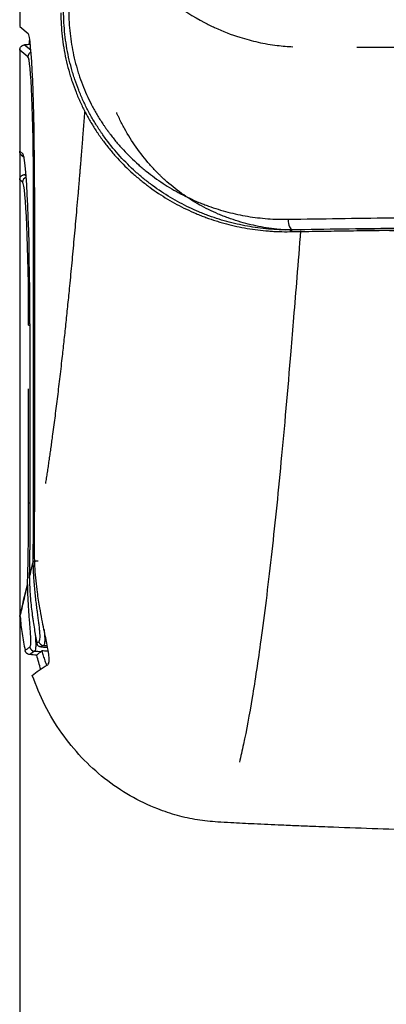
# Model space of a CAD drawing. Units: millimetres. Extents: x 51 to 946, y 324 to 830.
# Drawn here: x 213 to 231, y 371 to 417 of the extents above; entities that cross this region are included whole.
import ezdxf

# ---------------------------------------------------------------- set-up
doc = ezdxf.new("R2010")
doc.units = ezdxf.units.MM
doc.layers.add('1', color=7, linetype='Continuous', true_color=0xffffff)
doc.dimstyles.get("Standard").update_dxf_attribs({"dimtxt": 4, "dimasz": 0.18, "dimexe": 1, "dimexo": 1, "dimgap": 1, "dimtad": 0, "dimtoh": 1, "dimlfac": 2, "dimzin": 0, "dimdsep": 46, "dimtxsty": 'Standard', "dimcen": 0.09, "dimadec": 0, "dimazin": 0, "dimtfac": 1, "dimtofl": 0, "dimtmove": 0, "dimatfit": 3, "dimfxl": 1, "dimtolj": 1, "dimtzin": 0, "dimarcsym": 0})

# ---------------------------------------------------------------- blocks, each defined once
blk = doc.blocks.new('*D6')
at = {"color": 0, "lineweight": -2}
for p, q in [((213.409, 415.689), (213.409, 325.979)), ((695.844, 415.693), (695.844, 325.979)), ((213.589, 326.979), (448.293, 326.979)), ((695.664, 326.979), (460.96, 326.979))]:
    blk.add_line(p, q, dxfattribs=at)
at = {"color": 0, "lineweight": 18}
for points in [[(213.589, 327.009), (213.589, 326.949), (213.409, 326.979)], [(695.664, 326.949), (695.664, 327.009), (695.844, 326.979)]]:
    blk.add_solid(points, dxfattribs=at)
at = {"layer": 'Defpoints', "color": 0, "lineweight": 18}
for p in [(213.409, 416.689), (695.844, 416.693), (213.409, 326.979)]:
    blk.add_point(p, dxfattribs=at)
at = {"color": 0, "lineweight": 18, "insert": (454.626, 326.979), "char_height": 4, "attachment_point": 5}
blk.add_mtext('\\A1;965', dxfattribs=at)

msp = doc.modelspace()

# ---------------------------------------------------------------- linework, layer by layer
at = {"layer": '1', "color": 7}
for p, q in [((213.4087, 416.6894), (213.8043, 416.3689)), ((213.6388, 415.8281), (213.9358, 415.5938)), ((213.9153, 415.8105), (213.8706, 415.8458)), ((213.7985, 415.2658), (213.4087, 415.5735)), ((213.4087, 410.8273), (213.553, 410.7104)), ((213.499, 410.6347), (213.6128, 410.5425)), ((213.6389, 409.7282), (213.7131, 409.6696)), ((213.5467, 409.3647), (213.4087, 409.4736)), ((214.1094, 409.1174), (214.1094, 393.8617)), ((214.0617, 409.0419), (214.1094, 409.0419)), ((214.0618, 394.0665), (214.0617, 409.0419)), ((226.2548, 407.1235), (226.132, 407.0414)), ((213.8309, 402.6428), (213.8896, 402.6428)), ((213.8894, 402.7087), (213.8894, 393.5504)), ((213.8894, 402.7087), (213.8896, 402.7087)), ((213.8896, 402.7087), (213.8896, 393.55)), ((213.831, 394.2879), (213.8309, 399.6428)), ((213.831, 394.2879), (213.8894, 394.2879)), ((214.0618, 394.0665), (214.1094, 394.0665)), ((213.8896, 393.55), (213.8894, 393.5504))]:
    msp.add_line(p, q, dxfattribs=at)
for centre, major_axis, ratio, start_param, end_param in [((213.793, 409.1142), (0.0001, 7.2593), 0.0435763, 4.712831, 6.2478991), ((244.5489, 415.7105), (56.8296, 2.9996), 0.0365303, 2.1391018, 2.1439528), ((214.0483, 415.2658), (-0.1549, -0.1963), 0.9984561, 4.2405225, 5.379706), ((213.7878, 409.0115), (0.0013, 6.258), 0.0437756, 4.7172497, 6.2486702), ((213.8027, 410.7104), (0.1574, 0.1943), 0.9984243, 2.2509052, 2.9499057), ((213.5405, 402.7051), (0.0001, 8.0103), 0.0435763, 4.7128308, 6.2478994), ((213.7965, 409.3647), (-0.1549, -0.1963), 0.9984561, 4.1291029, 5.379706), ((213.5351, 402.61), (0.0014, 6.7587), 0.0437756, 4.7172497, 6.2486702), ((226.2548, 407.6232), (0.0079, -0.4999), 0.4099468, 4.7059254, 6.2447474), ((214.1234, 387.5534), (0.1443, -0.2041), 0.9967735, 4.3526643, 5.6137651), ((214.5428, 387.8216), (0.1256, -0.2162), 0.995715, 4.4975359, 5.702542)]:
    msp.add_ellipse(centre, major_axis=major_axis, ratio=ratio, start_param=start_param, end_param=end_param, dxfattribs=at)
for points, degree, knots in [([(215.7211, 426.885), (215.9444, 425.9589), (216.4075, 424.4258), (217.1335, 422.6625), (217.6197, 421.6522), (217.9108, 421.0827), (218.3745, 420.2474), (219.2079, 419.0991), (220.5559, 417.8212), (221.7286, 417.0629), (222.4287, 416.718), (222.5897, 416.644)], 3, [0, 0, 0, 0, 0.2158139, 0.3639347, 0.4379952, 0.4750254, 0.5120556, 0.6601765, 0.8082973, 0.9564182, 1, 1, 1, 1]), ([(215.3499, 417.3365), (215.3499, 417.1513), (215.36, 416.7831), (215.3898, 416.4188), (215.449, 415.8754), (215.5078, 415.517), (215.6248, 414.9853), (215.6686, 414.8091), (215.7415, 414.5462), (215.767, 414.4588), (215.8071, 414.3281), (215.8208, 414.2846), (215.8487, 414.198), (215.9197, 413.9824), (216.0594, 413.602), (216.2702, 413.1106), (216.4266, 412.7933), (216.5909, 412.481), (216.6769, 412.3274), (216.8567, 412.0249), (216.9504, 411.8761), (217.0725, 411.693), (217.0972, 411.6565), (217.1469, 411.584), (217.1719, 411.5479), (217.2477, 411.4404), (217.299, 411.3695), (217.4551, 411.1596), (217.5621, 411.023), (217.7821, 410.7564), (217.895, 410.6264), (218.2423, 410.2461), (218.4853, 410.0053), (218.8666, 409.6626), (218.9965, 409.5515), (219.262, 409.3355), (219.3967, 409.2314), (219.8062, 408.9301), (220.0865, 408.7441), (220.6613, 408.4004), (220.9558, 408.2427), (221.408, 408.027), (221.5606, 407.9585), (221.792, 407.8611), (221.9083, 407.8137), (222.0257, 407.7683), (222.1042, 407.7385), (222.1435, 407.7238), (222.3407, 407.6514), (222.4996, 407.5972), (222.7397, 407.5215), (222.8201, 407.4972), (222.981, 407.4505), (223.0617, 407.4282), (223.4661, 407.3209), (224.1191, 407.1796), (224.7845, 407.0979), (225.2043, 407.0658), (225.2884, 407.0604), (225.4567, 407.0514), (225.541, 407.0478), (225.7939, 407.0401), (225.9628, 407.0388), (226.132, 407.0414)], 3, [0, 0, 0, 0, 0.03125, 0.0625, 0.0625, 0.125, 0.125, 0.15625, 0.15625, 0.171875, 0.171875, 0.1796875, 0.1796875, 0.1875, 0.21875, 0.25, 0.28125, 0.28125, 0.3125, 0.3125, 0.34375, 0.34375, 0.3515625, 0.3515625, 0.359375, 0.359375, 0.375, 0.375, 0.40625, 0.40625, 0.4375, 0.4375, 0.5, 0.5, 0.53125, 0.53125, 0.5625, 0.5625, 0.625, 0.625, 0.6875, 0.6875, 0.71875, 0.71875, 0.734375, 0.7421875, 0.7421875, 0.75, 0.75, 0.78125, 0.78125, 0.796875, 0.796875, 0.8125, 0.8125, 0.875, 0.9375, 0.9375, 0.953125, 0.953125, 0.96875, 0.96875, 1, 1, 1, 1]), ([(226.2548, 407.1235), (225.9155, 407.1185), (225.5792, 407.129), (224.9127, 407.1801), (224.5823, 407.2206), (223.9272, 407.3311), (223.6025, 407.4012), (222.9588, 407.5713), (222.6397, 407.6714), (222.2839, 407.8016), (222.2444, 407.8163), (222.1656, 407.8462), (222.0478, 407.8917), (221.7753, 408.0024), (221.5457, 408.1052), (221.0919, 408.3213), (220.7965, 408.4793), (220.22, 408.8237), (219.9389, 409.0102), (219.5284, 409.3122), (219.3935, 409.4166), (219.1939, 409.5789), (219.128, 409.6339), (218.9978, 409.7453), (218.9334, 409.8017), (218.6149, 410.088), (218.3715, 410.3294), (217.9077, 410.8376), (217.6873, 411.1046), (217.427, 411.4552), (217.3756, 411.5262), (217.2998, 411.6338), (217.2748, 411.6699), (217.225, 411.7426), (217.2004, 411.7791), (217.0782, 411.9625), (216.9845, 412.1115), (216.8047, 412.4143), (216.7187, 412.5682), (216.5545, 412.8808), (216.3981, 413.1985), (216.1874, 413.6901), (216.0634, 414.0283), (215.9912, 414.2431), (215.977, 414.2862), (215.9492, 414.3728), (215.9356, 414.4163), (215.8955, 414.547), (215.87, 414.6343), (215.7972, 414.8972), (215.7535, 415.0733), (215.6368, 415.6048), (215.5781, 415.963), (215.519, 416.506), (215.4892, 416.87), (215.4791, 417.238), (215.4791, 417.423)], 3, [0, 0, 0, 0, 0.0625, 0.0625, 0.125, 0.125, 0.1875, 0.1875, 0.25, 0.25, 0.2578125, 0.2578125, 0.265625, 0.28125, 0.3125, 0.3125, 0.375, 0.375, 0.4375, 0.4375, 0.46875, 0.46875, 0.484375, 0.484375, 0.5, 0.5, 0.5625, 0.5625, 0.625, 0.625, 0.640625, 0.640625, 0.6484375, 0.6484375, 0.65625, 0.65625, 0.6875, 0.6875, 0.71875, 0.71875, 0.75, 0.78125, 0.8125, 0.8125, 0.8203125, 0.8203125, 0.828125, 0.828125, 0.84375, 0.84375, 0.875, 0.875, 0.9375, 0.9375, 0.96875, 1, 1, 1, 1]), ([(215.7222, 417.423), (215.7222, 417.2453), (215.732, 416.892), (215.7608, 416.5426), (215.8181, 416.0213), (215.8749, 415.6777), (215.988, 415.168), (216.0303, 414.999), (216.1008, 414.7471), (216.1255, 414.6633), (216.1642, 414.538), (216.1774, 414.4964), (216.2043, 414.4135), (216.2729, 414.2071), (216.4077, 413.8431), (216.6111, 413.3731), (216.7619, 413.0699), (216.8806, 412.8461), (216.9211, 412.7721), (217.0042, 412.6254), (217.0467, 412.5527), (217.1771, 412.3366), (217.2681, 412.195), (217.3868, 412.0211), (217.4108, 411.9864), (217.4591, 411.9177), (217.4957, 411.8665), (217.5358, 411.8115), (217.5513, 411.7905), (217.5575, 411.7821), (217.5606, 411.7779), (217.5699, 411.7652), (217.6008, 411.723), (217.732, 411.5471), (217.8613, 411.3847), (218.0206, 411.1946), (218.0744, 411.132), (218.1833, 411.0083), (218.2384, 410.9473), (218.5178, 410.6463), (218.752, 410.4177), (219.0581, 410.1468), (219.1509, 410.0666), (219.2452, 409.9881), (219.3084, 409.9362), (219.3402, 409.9103), (219.4997, 409.7825), (219.629, 409.6838), (220.0223, 409.3985), (220.2914, 409.2224), (220.843, 408.8974), (221.1254, 408.7483), (221.559, 408.5447), (221.7052, 408.4801), (221.927, 408.3883), (222.0385, 408.3436), (222.151, 408.3008), (222.2262, 408.2727), (222.2639, 408.2588), (222.6032, 408.1364), (222.9076, 408.0423), (223.5215, 407.8825), (223.8311, 407.8167), (224.4556, 407.7131), (224.7706, 407.6753), (225.406, 407.6278), (225.7264, 407.6182), (226.0498, 407.6232)], 3, [0, 0, 0, 0, 0.03125, 0.0625, 0.0625, 0.125, 0.125, 0.15625, 0.15625, 0.171875, 0.171875, 0.1796875, 0.1796875, 0.1875, 0.21875, 0.25, 0.28125, 0.28125, 0.296875, 0.296875, 0.3125, 0.3125, 0.34375, 0.34375, 0.3515625, 0.3515625, 0.359375, 0.3632812, 0.3642578, 0.3642578, 0.3652344, 0.3652344, 0.3671875, 0.375, 0.40625, 0.40625, 0.421875, 0.421875, 0.4375, 0.4375, 0.5, 0.5, 0.515625, 0.5234375, 0.5234375, 0.53125, 0.53125, 0.5625, 0.5625, 0.625, 0.625, 0.6875, 0.6875, 0.71875, 0.71875, 0.734375, 0.7421875, 0.7421875, 0.75, 0.75, 0.8125, 0.8125, 0.875, 0.875, 0.9375, 0.9375, 1, 1, 1, 1]), ([(222.5897, 416.644), (222.9758, 416.4663), (223.6531, 416.2055), (224.643, 415.9435), (225.4808, 415.7979), (226.0294, 415.7526), (226.2789, 415.7409)], 3, [0, 0, 0, 0, 0.3328757, 0.5687006, 0.8045255, 1, 1, 1, 1]), ([(213.4087, 415.5735), (213.4087, 415.5908), (213.4104, 415.6078), (213.4154, 415.6328), (213.4175, 415.641), (213.4225, 415.6573), (213.4253, 415.6652), (213.4349, 415.6882), (213.4426, 415.7026), (213.4605, 415.7298), (213.4705, 415.7421), (213.4867, 415.7589), (213.4924, 415.7642), (213.5041, 415.7743), (213.5102, 415.779), (213.5286, 415.7922), (213.5415, 415.7997), (213.5616, 415.8091), (213.5684, 415.8119), (213.5822, 415.8169), (213.5892, 415.8191), (213.6102, 415.8246), (213.6244, 415.827), (213.6388, 415.8281)], 3, [0, 0, 0, 0, 0.125, 0.125, 0.1875, 0.1875, 0.25, 0.25, 0.375, 0.375, 0.5, 0.5, 0.5625, 0.5625, 0.625, 0.625, 0.75, 0.75, 0.8125, 0.8125, 0.875, 0.875, 1, 1, 1, 1]), ([(229.2793, 415.7277), (229.8536, 415.7281), (231.6592, 415.7275), (234.7307, 415.7278), (238.5148, 415.7278), (242.3421, 415.7278), (247.4926, 415.7278), (253.9991, 415.7278), (259.7316, 415.7278), (262.8467, 415.7278), (263.3421, 415.7278)], 3, [0, 0, 0, 0, 0.0530374, 0.1660637, 0.2790899, 0.3921162, 0.5051424, 0.7311949, 0.9572474, 1, 1, 1, 1]), ([(213.4087, 415.5735), (213.4087, 414.2723), (213.4087, 412.9711), (213.4087, 411.3891), (213.4087, 411.1082), (213.4087, 410.8273)], 3, [0, 0, 0, 0, 0.8224496, 0.8224496, 1, 1, 1, 1]), ([(214.6362, 395.1846), (215.1007, 398.1277), (215.5475, 402.3054), (215.8974, 405.5771), (216.2324, 409.5761), (216.3566, 411.0592), (216.4818, 412.683)], 2, [0, 0, 0, 0.4802685, 0.4802685, 0.8571875, 0.8571875, 1, 1, 1]), ([(225.9351, 407.1177), (225.8361, 407.1249), (225.7375, 407.1335), (225.309, 407.1768), (224.9821, 407.2252), (224.335, 407.3534), (224.0147, 407.4332), (223.5395, 407.5782), (223.382, 407.6307), (223.1861, 407.7018), (223.147, 407.7163), (223.0689, 407.7459), (223.0299, 407.761), (222.9134, 407.8069), (222.8363, 407.8384), (222.4535, 408.0013), (222.1564, 408.1472), (221.5803, 408.4707), (221.3012, 408.6483), (220.7615, 409.0361), (220.5009, 409.2464), (220.1871, 409.5308), (220.0939, 409.6178), (220.002, 409.7072), (219.9411, 409.7674), (219.9108, 409.7978), (219.7606, 409.9504), (219.6441, 410.0757), (219.3055, 410.4611), (219.0943, 410.7306), (218.6999, 411.294), (218.5167, 411.5879), (218.2627, 412.0472), (218.1815, 412.2034), (218.0843, 412.4025), (218.0651, 412.4425), (218.0272, 412.5228), (218.001, 412.5791), (217.9753, 412.6355), (217.9681, 412.6516)], 3, [0, 0, 0, 0, 0.0295115, 0.0295115, 0.1285435, 0.1285435, 0.2275755, 0.2275755, 0.2770914, 0.2770914, 0.2894704, 0.2894704, 0.3018494, 0.3018494, 0.3266074, 0.3266074, 0.4256394, 0.4256394, 0.5246713, 0.5246713, 0.6237033, 0.6237033, 0.6484613, 0.6608403, 0.6608403, 0.6732193, 0.6732193, 0.7227353, 0.7227353, 0.8217672, 0.8217672, 0.9207992, 0.9207992, 0.9703152, 0.9703152, 0.9826942, 0.9826942, 0.9950732, 1, 1, 1, 1]), ([(213.499, 410.6347), (213.4932, 410.6394), (213.4876, 410.6444), (213.4768, 410.655), (213.4715, 410.6607), (213.4639, 410.6698), (213.4614, 410.6729), (213.4566, 410.6793), (213.4542, 410.6825), (213.4429, 410.699), (213.4351, 410.7132), (213.4254, 410.7361), (213.4225, 410.7441), (213.4176, 410.7601), (213.4134, 410.7763), (213.4109, 410.7931), (213.4092, 410.81), (213.4087, 410.8186), (213.4087, 410.8273)], 3, [0, 0, 0, 0, 0.1098742, 0.1098742, 0.2211399, 0.2211399, 0.2767728, 0.2767728, 0.3324056, 0.3324056, 0.5549371, 0.5549371, 0.6662028, 0.6662028, 0.7774685, 0.8887343, 0.8887343, 1, 1, 1, 1]), ([(213.4087, 409.4736), (213.4087, 409.4909), (213.4105, 409.5079), (213.4155, 409.5328), (213.4175, 409.5411), (213.4225, 409.5574), (213.4254, 409.5652), (213.4349, 409.5883), (213.4426, 409.6027), (213.4606, 409.6299), (213.4705, 409.6422), (213.4868, 409.659), (213.4924, 409.6643), (213.5041, 409.6744), (213.5102, 409.6791), (213.5287, 409.6923), (213.5415, 409.6997), (213.5616, 409.7091), (213.5684, 409.712), (213.5822, 409.717), (213.5892, 409.7192), (213.6102, 409.7247), (213.6244, 409.7271), (213.6389, 409.7282)], 3, [0, 0, 0, 0, 0.125, 0.125, 0.1875, 0.1875, 0.25, 0.25, 0.375, 0.375, 0.5, 0.5, 0.5625, 0.5625, 0.625, 0.625, 0.75, 0.75, 0.8125, 0.8125, 0.875, 0.875, 1, 1, 1, 1]), ([(213.4087, 409.4736), (213.4087, 403.0166), (213.4088, 396.5596), (213.4088, 389.7132), (213.4088, 389.3238), (213.4088, 388.9344)], 3, [0, 0, 0, 0, 0.9431261, 0.9431261, 1, 1, 1, 1]), ([(226.0498, 407.6232), (226.8433, 407.6357), (227.6398, 407.6477), (229.2396, 407.6709), (230.846, 407.6931), (232.4651, 407.7137), (234.0905, 407.7334), (234.9063, 407.7428), (237.3628, 407.7699), (239.0128, 407.7862), (241.5056, 407.8084), (242.3396, 407.8154), (244.0132, 407.8285), (244.853, 407.8347), (247.3807, 407.8522), (249.0772, 407.8623), (251.6383, 407.8752), (252.4948, 407.8792), (254.213, 407.8863), (255.0747, 407.8896), (256.3713, 407.8938), (256.8039, 407.8952), (257.6692, 407.8977), (258.1021, 407.8989), (259.4011, 407.9021), (260.2678, 407.9039), (262.0026, 407.9068), (262.8702, 407.9079), (263.955, 407.9089), (264.172, 407.909), (264.606, 407.9094), (265.04, 407.9096), (265.5283, 407.9098), (265.7996, 407.9099), (265.9082, 407.9099), (265.9625, 407.9099), (266.1253, 407.91), (266.2338, 407.91), (266.3423, 407.91)], 3, [0, 0, 0, 0, 0.0625, 0.0625, 0.125, 0.1875, 0.1875, 0.25, 0.25, 0.375, 0.375, 0.4375, 0.4375, 0.5, 0.5, 0.625, 0.625, 0.6875, 0.6875, 0.75, 0.75, 0.78125, 0.78125, 0.8125, 0.8125, 0.875, 0.875, 0.9375, 0.9375, 0.953125, 0.953125, 0.96875, 0.984375, 0.9882813, 0.9882813, 0.9921875, 0.9921875, 1, 1, 1, 1]), ([(226.132, 407.0414), (226.5285, 407.0476), (226.9261, 407.0537), (227.7236, 407.0658), (228.1236, 407.0717), (229.3271, 407.0891), (230.5377, 407.1059), (231.9625, 407.1243), (232.678, 407.1333), (232.9853, 407.1371), (233.1903, 407.1396), (233.2929, 407.1408), (234.2166, 407.152), (235.0396, 407.1615), (237.5147, 407.1887), (239.1727, 407.205), (242.504, 407.2345), (244.1772, 407.2476), (247.5379, 407.2706), (249.2254, 407.2806), (251.7668, 407.2933), (252.6156, 407.2972), (254.3165, 407.3043), (255.1686, 407.3074), (257.7298, 407.3159), (259.4437, 407.3201), (262.0238, 407.3244), (262.8854, 407.3255), (263.9643, 407.3265), (264.1801, 407.3266), (264.6121, 407.3269), (265.0442, 407.3272), (265.5307, 407.3274), (265.8012, 407.3275), (265.9094, 407.3275), (265.9635, 407.3275), (266.1259, 407.3276), (266.2341, 407.3276), (266.3423, 407.3276)], 3, [0, 0, 0, 0, 0.03125, 0.03125, 0.0625, 0.0625, 0.125, 0.15625, 0.171875, 0.1796875, 0.1796875, 0.1875, 0.1875, 0.25, 0.25, 0.375, 0.375, 0.5, 0.5, 0.625, 0.625, 0.6875, 0.6875, 0.75, 0.75, 0.875, 0.875, 0.9375, 0.9375, 0.953125, 0.953125, 0.96875, 0.984375, 0.9882812, 0.9882812, 0.9921875, 0.9921875, 1, 1, 1, 1]), ([(266.3437, 407.4103), (266.2363, 407.4103), (266.1288, 407.4103), (265.9676, 407.4102), (265.9139, 407.4102), (265.8065, 407.4102), (265.5378, 407.4101), (265.0544, 407.4099), (264.6248, 407.4097), (264.1953, 407.4094), (263.9805, 407.4092), (262.907, 407.4082), (262.0486, 407.4071), (259.4748, 407.4028), (257.7608, 407.3986), (255.1927, 407.3901), (254.3378, 407.3869), (253.2707, 407.3825), (253.0573, 407.3815), (252.6308, 407.3797), (252.4176, 407.3787), (251.7782, 407.3758), (251.3526, 407.3737), (249.227, 407.363), (247.5353, 407.3529), (244.1706, 407.3297), (242.4975, 407.3165), (240.0026, 407.2942), (239.1734, 407.2864), (238.14, 407.2761), (237.9335, 407.274), (237.5208, 407.2697), (237.3146, 407.2676), (236.697, 407.2611), (236.2864, 407.2567), (235.0576, 407.2431), (234.2427, 407.2336), (232.6215, 407.2138), (231.0089, 407.1932), (229.4138, 407.171), (227.8277, 407.1479), (227.0392, 407.1359), (226.2548, 407.1235)], 3, [0, 0, 0, 0, 0.0078125, 0.0078125, 0.0117187, 0.0117187, 0.015625, 0.03125, 0.046875, 0.046875, 0.0625, 0.0625, 0.125, 0.125, 0.25, 0.25, 0.3125, 0.3125, 0.328125, 0.328125, 0.34375, 0.34375, 0.375, 0.375, 0.5, 0.5, 0.625, 0.625, 0.6875, 0.6875, 0.703125, 0.703125, 0.71875, 0.71875, 0.75, 0.75, 0.8125, 0.8125, 0.875, 0.9375, 0.9375, 1, 1, 1, 1]), ([(226.6389, 407.0856), (226.5795, 406.347), (226.4675, 404.9547), (226.3138, 403.0785), (226.0643, 400.063), (225.7215, 396.1276), (225.25, 391.587), (224.7963, 387.9331), (224.3607, 385.0534), (224.0234, 383.2419), (223.8222, 382.3452), (223.7585, 382.0789)], 3, [0, 0, 0, 0, 0.061371, 0.1156877, 0.1626009, 0.3299467, 0.4939062, 0.6617442, 0.8009129, 0.937282, 1, 1, 1, 1]), ([(239.6505, 407.0637), (238.5369, 407.0677), (237.4305, 407.0715), (235.2322, 407.0785), (234.1402, 407.0816), (231.9711, 407.0863), (230.894, 407.0878), (229.6471, 407.0878), (229.4697, 407.0878), (229.2926, 407.0877)], 3, [0, 0, 0, 0, 0.3158497, 0.3158497, 0.6316995, 0.6316995, 0.9475492, 0.9475492, 1, 1, 1, 1]), ([(213.778, 390.4334), (213.7823, 390.5746), (213.7863, 390.7189), (213.7939, 391.0135), (213.801, 391.314), (213.8071, 391.6264), (213.8113, 391.8652), (213.8126, 391.9456), (213.8145, 392.0673), (213.8151, 392.1081), (213.8163, 392.1896), (213.8169, 392.2305), (213.8197, 392.4351), (213.8217, 392.5999), (213.825, 392.9316), (213.8278, 393.2655), (213.8295, 393.6038), (213.8307, 393.9442), (213.831, 394.1155), (213.831, 394.2879)], 3, [0, 0, 0, 0, 0.125, 0.125, 0.25, 0.375, 0.375, 0.4375, 0.4375, 0.46875, 0.46875, 0.5, 0.5, 0.625, 0.625, 0.75, 0.875, 0.875, 1, 1, 1, 1]), ([(214.0374, 391.4867), (214.0394, 391.5884), (214.0413, 391.6911), (214.044, 391.847), (214.0448, 391.8992), (214.0465, 392.0042), (214.0473, 392.057), (214.0511, 392.3213), (214.0536, 392.5348), (214.0577, 392.9657), (214.0592, 393.1831), (214.0613, 393.6218), (214.0618, 393.8431), (214.0618, 394.0665)], 3, [0, 0, 0, 0, 0.125, 0.125, 0.1875, 0.1875, 0.25, 0.25, 0.5, 0.5, 0.75, 0.75, 1, 1, 1, 1]), ([(213.8896, 393.55), (213.8889, 393.309), (213.8866, 392.8305), (213.8824, 392.3591), (213.8792, 392.0666), (213.8785, 392.0082), (213.8771, 391.8919), (213.8749, 391.7181), (213.8725, 391.5464), (213.8673, 391.2056), (213.8633, 390.9821), (213.859, 390.7623)], 3, [0, 0, 0, 0, 0.25, 0.5, 0.5, 0.5625, 0.5625, 0.625, 0.75, 0.75, 1, 1, 1, 1]), ([(214.7288, 386.6606), (214.7488, 386.6818), (214.7891, 386.7243), (214.8037, 386.8924), (214.7833, 387.1628), (214.7022, 387.6099), (214.5522, 388.321), (214.3835, 389.184), (214.2245, 390.1506), (214.1191, 391.1177), (214.107, 391.8749), (214.1014, 392.2325)], 3, [0, 0, 0, 0, 0.082088, 0.1654131, 0.2501059, 0.360219, 0.5002229, 0.6537389, 0.7501043, 0.8819892, 1, 1, 1, 1]), ([(214.2731, 391.5389), (214.2561, 391.5385), (214.2396, 391.5378), (214.2156, 391.5362), (214.2077, 391.5356), (214.1922, 391.5342), (214.1847, 391.5335), (214.1629, 391.531), (214.1494, 391.5292), (214.1243, 391.525), (214.113, 391.5227), (214.0977, 391.519), (214.0929, 391.5178), (214.0839, 391.5152), (214.0796, 391.5139), (214.0679, 391.5099), (214.0613, 391.5071), (214.0532, 391.5029), (214.0508, 391.5014), (214.0465, 391.4985), (214.0446, 391.4971), (214.04, 391.4927), (214.0381, 391.4897), (214.0374, 391.4867)], 3, [0, 0, 0, 0, 0.125, 0.125, 0.1875, 0.1875, 0.25, 0.25, 0.375, 0.375, 0.5, 0.5, 0.5625, 0.5625, 0.625, 0.625, 0.75, 0.75, 0.8125, 0.8125, 0.875, 0.875, 1, 1, 1, 1]), ([(214.3057, 387.7455), (214.3174, 387.7519), (214.3376, 387.7748), (214.3577, 387.8393), (214.3679, 387.9336), (214.3682, 388.0165), (214.366, 388.0864), (214.3649, 388.1109), (214.3627, 388.1497), (214.3618, 388.163), (214.36, 388.1901), (214.3548, 388.2592), (214.3417, 388.3963), (214.317, 388.605), (214.2867, 388.8393), (214.2635, 389.0127), (214.2485, 389.1265), (214.2454, 389.1495), (214.2393, 389.1961), (214.2362, 389.2197), (214.227, 389.2909), (214.2207, 389.3392), (214.202, 389.4865), (214.1895, 389.588), (214.1649, 389.7971), (214.1528, 389.9049), (214.1298, 390.1266), (214.1187, 390.2406), (214.0983, 390.4749), (214.0889, 390.5952), (214.0785, 390.7497), (214.0765, 390.7808), (214.0727, 390.8432), (214.0671, 390.9373), (214.0623, 391.0326), (214.0538, 391.225), (214.0496, 391.3555), (214.0471, 391.4882)], 3, [0, 0, 0, 0, 0.0625, 0.125, 0.1875, 0.25, 0.25, 0.28125, 0.28125, 0.296875, 0.296875, 0.3125, 0.375, 0.4375, 0.5, 0.5625, 0.5625, 0.578125, 0.578125, 0.59375, 0.59375, 0.625, 0.625, 0.6875, 0.6875, 0.75, 0.75, 0.8125, 0.8125, 0.875, 0.875, 0.890625, 0.890625, 0.90625, 0.9375, 0.9375, 1, 1, 1, 1]), ([(213.8672, 390.7634), (213.8697, 390.6117), (213.8746, 390.463), (213.8886, 390.171), (213.8976, 390.0279), (213.9192, 389.7472), (213.9317, 389.6096), (213.9595, 389.3399), (213.9748, 389.2078), (213.9953, 389.0462), (213.9995, 389.014), (214.0079, 388.9501), (214.0122, 388.9182), (214.0253, 388.8234), (214.0342, 388.7612), (214.0614, 388.5772), (214.0801, 388.4583), (214.1183, 388.2278), (214.1376, 388.1162), (214.1764, 387.9003), (214.1957, 387.7959), (214.2148, 387.6952)], 3, [0, 0, 0, 0, 0.125, 0.125, 0.25, 0.25, 0.375, 0.375, 0.5, 0.5, 0.53125, 0.53125, 0.5625, 0.5625, 0.625, 0.625, 0.75, 0.75, 0.875, 0.875, 1, 1, 1, 1]), ([(213.4088, 388.9344), (213.4106, 388.9418), (213.4124, 388.9492), (213.5355, 389.4489), (213.6567, 389.9411), (213.778, 390.4334)], 3, [0, 0, 0, 0, 0.0147944, 0.0147944, 1, 1, 1, 1]), ([(213.4338, 388.9317), (213.4895, 389.1823), (213.5475, 389.4329), (213.6657, 389.9341), (213.726, 390.1848), (213.787, 390.4354)], 3, [0, 0, 0, 0, 0.5, 0.5, 1, 1, 1, 1]), ([(213.8822, 387.4907), (213.8994, 387.5022), (213.9125, 387.529), (213.9308, 387.6123), (213.9359, 387.6687), (213.938, 387.7758), (213.9378, 387.8152), (213.9361, 387.88), (213.9354, 387.9026), (213.9339, 387.9379), (213.9334, 387.9499), (213.9322, 387.9744), (213.9316, 387.9868), (213.9254, 388.1007), (213.917, 388.2152), (213.8965, 388.4696), (213.8844, 388.6095), (213.8654, 388.8385), (213.859, 388.918), (213.851, 389.0214), (213.8494, 389.0423), (213.8462, 389.0845), (213.8446, 389.1058), (213.8399, 389.1702), (213.8368, 389.2137), (213.8216, 389.4346), (213.8106, 389.6212), (213.794, 390.0137), (213.7884, 390.2196), (213.787, 390.4354)], 3, [0, 0, 0, 0, 0.125, 0.125, 0.25, 0.25, 0.3125, 0.3125, 0.34375, 0.34375, 0.359375, 0.359375, 0.375, 0.375, 0.5, 0.5, 0.625, 0.625, 0.6875, 0.6875, 0.703125, 0.703125, 0.71875, 0.71875, 0.75, 0.75, 0.875, 0.875, 1, 1, 1, 1]), ([(213.4338, 388.9317), (213.4524, 388.6615), (213.4813, 388.3935), (213.5588, 387.862), (213.6074, 387.5983), (213.6658, 387.3369)], 3, [0, 0, 0, 0, 0.5, 0.5, 1, 1, 1, 1]), ([(214.555, 388.3181), (214.5568, 388.3011), (214.5661, 388.2143), (214.5736, 388.1345), (214.5795, 388.06), (214.5805, 388.0454), (214.5825, 388.0168), (214.5834, 388.0028), (214.5858, 387.9617), (214.5871, 387.9357), (214.5896, 387.8617), (214.5898, 387.7738), (214.5803, 387.6735), (214.5673, 387.6274), (214.551, 387.5919), (214.5412, 387.5794), (214.5297, 387.5723)], 3, [0, 0, 0, 0, 0.0384999, 0.1987499, 0.1987499, 0.2388124, 0.2388124, 0.2788749, 0.2788749, 0.3589999, 0.3589999, 0.5192499, 0.6795, 0.83975, 0.83975, 1, 1, 1, 1]), ([(214.1372, 388.1266), (214.1445, 388.0289), (214.1507, 387.9391), (214.1568, 387.8299), (214.1581, 387.8034), (214.1604, 387.7524), (214.1613, 387.7279), (214.1634, 387.6575), (214.1639, 387.6148), (214.1627, 387.4986), (214.158, 387.4372), (214.1404, 387.3465), (214.1275, 387.3171), (214.1103, 387.3041)], 3, [0, 0, 0, 0, 0.199573, 0.199573, 0.2662753, 0.2662753, 0.3329775, 0.3329775, 0.466382, 0.466382, 0.733191, 0.733191, 1, 1, 1, 1]), ([(213.8873, 387.1377), (213.8749, 387.1388), (213.8505, 387.1428), (213.8269, 387.1506), (213.8096, 387.1579), (213.8039, 387.1605), (213.7926, 387.1664), (213.7869, 387.1695), (213.7704, 387.1797), (213.7599, 387.1874), (213.74, 387.2045), (213.7306, 387.2139), (213.7174, 387.2293), (213.7132, 387.2348), (213.705, 387.246), (213.7012, 387.2518), (213.6904, 387.2696), (213.6841, 387.2821), (213.6761, 387.3019), (213.6736, 387.3086), (213.6693, 387.3225), (213.6674, 387.3297), (213.6658, 387.3369)], 3, [0, 0, 0, 0, 0.125, 0.25, 0.25, 0.3125, 0.3125, 0.375, 0.375, 0.5, 0.5, 0.625, 0.625, 0.6875, 0.6875, 0.75, 0.75, 0.875, 0.875, 0.9375, 0.9375, 1, 1, 1, 1]), ([(214.2148, 387.6952), (214.2149, 387.6925), (214.2151, 387.6898), (214.2156, 387.6845), (214.2163, 387.6765), (214.2174, 387.6686), (214.2199, 387.6531), (214.2221, 387.6431), (214.2302, 387.6136), (214.2379, 387.5947), (214.2483, 387.5768)], 3, [0, 0, 0, 0, 0.0625, 0.0625, 0.125, 0.25, 0.25, 0.5, 0.5, 1, 1, 1, 1]), ([(214.4126, 387.5026), (214.3971, 387.5034), (214.3819, 387.5057), (214.3597, 387.5111), (214.3523, 387.5133), (214.3378, 387.5183), (214.3306, 387.5212), (214.3095, 387.5307), (214.2961, 387.5383), (214.2773, 387.5514), (214.2712, 387.5561), (214.2594, 387.566), (214.2537, 387.5713), (214.2483, 387.5768)], 3, [0, 0, 0, 0, 0.25, 0.25, 0.375, 0.375, 0.5, 0.5, 0.75, 0.75, 0.875, 0.875, 1, 1, 1, 1]), ([(214.4126, 387.5026), (214.495, 387.4981), (214.5774, 387.4935), (214.6762, 387.4881), (214.6925, 387.4872), (214.7088, 387.4863)], 3, [0, 0, 0, 0, 0.834684, 0.834684, 1, 1, 1, 1]), ([(214.4488, 387.3127), (214.4713, 387.2353), (214.4947, 387.1581), (214.5435, 387.0043), (214.5689, 386.9278), (214.6215, 386.7758), (214.6486, 386.7003), (214.6767, 386.6253)], 3, [0, 0, 0, 0, 0.3340292, 0.3340292, 0.6680584, 0.6680584, 1, 1, 1, 1]), ([(214.7509, 387.2976), (214.6922, 387.3006), (214.6335, 387.3035), (214.5328, 387.3085), (214.4908, 387.3106), (214.4488, 387.3127)], 3, [0, 0, 0, 0, 0.5828331, 0.5828331, 1, 1, 1, 1]), ([(222.7348, 379.2589), (222.414, 379.2873), (221.7713, 379.3443), (220.8277, 379.5568), (219.7589, 379.9094), (218.5944, 380.4658), (217.3895, 381.2843), (216.3037, 382.2745), (215.3597, 383.4337), (214.5607, 384.7232), (214.1842, 385.6864), (213.998, 386.1631)], 3, [0, 0, 0, 0, 0.0827053, 0.1656675, 0.249628, 0.3743777, 0.499577, 0.6251187, 0.7494938, 0.8760302, 1, 1, 1, 1]), ([(227.3592, 379.0448), (227.0935, 379.0554), (226.5548, 379.077), (225.5826, 379.1175), (224.5103, 379.1641), (223.7167, 379.2053), (223.3526, 379.2241)], 3, [0, 0, 0, 0, 0.1966056, 0.3986219, 0.7240933, 1, 1, 1, 1]), ([(245.0657, 378.6041), (244.3297, 378.6122), (242.8632, 378.6309), (240.6801, 378.6659), (238.5133, 378.708), (236.3626, 378.7569), (234.9394, 378.7942), (233.5217, 378.8337), (232.8154, 378.8546), (231.4083, 378.8987), (230.0065, 378.9451), (228.6154, 378.9961), (227.9225, 379.0228)], 3, [0, 0, 0, 0, 0.125, 0.25, 0.375, 0.5, 0.625, 0.625, 0.75, 0.75, 0.875, 1, 1, 1, 1])]:
    msp.add_open_spline(points, degree=degree, knots=knots, dxfattribs=at)
for points in [[(213.4087, 417.6904), (213.4087, 417.3568), (213.4087, 417.0231), (213.4087, 416.6894)], [(213.8706, 415.8458), (213.8706, 415.9088), (213.8706, 415.9718), (213.8706, 416.0348)], [(214.1014, 392.2325), (214.1041, 392.5005), (214.1081, 393.04), (214.1094, 393.5866), (214.1094, 393.8617)], [(213.859, 390.7623), (213.9184, 391.0038), (213.9779, 391.2453), (214.0374, 391.4867)], [(213.8672, 390.7634), (213.9265, 391.005), (213.9865, 391.2466), (214.0471, 391.4882)], [(213.4088, 388.9344), (213.4171, 388.9335), (213.4255, 388.9326), (213.4338, 388.9317)], [(213.6658, 387.3369), (213.7343, 387.3884), (213.8062, 387.4396), (213.8822, 387.4907)], [(214.2148, 387.6952), (214.2445, 387.712), (214.2748, 387.7288), (214.3057, 387.7455)], [(214.5297, 387.5723), (214.4896, 387.549), (214.4506, 387.5258), (214.4126, 387.5026)], [(214.5297, 387.5723), (214.5864, 387.5695), (214.6431, 387.5666), (214.6998, 387.5638)], [(214.1103, 387.3041), (214.0319, 387.2486), (213.9579, 387.1932), (213.8873, 387.1377)], [(214.2113, 387.1104), (214.1031, 387.1195), (213.9951, 387.1286), (213.8873, 387.1377)], [(214.1103, 387.3041), (214.217, 387.2988), (214.3236, 387.2935), (214.4302, 387.2882)], [(214.4302, 387.2882), (214.3528, 387.2289), (214.2802, 387.1697), (214.2113, 387.1104)], [(214.4077, 386.4422), (214.3349, 386.6618), (214.2694, 386.8845), (214.2113, 387.1104)], [(214.4488, 387.3127), (214.4434, 387.3017), (214.4372, 387.2935), (214.4302, 387.2882)], [(213.998, 386.1631), (214.2011, 386.329), (214.4151, 386.4949), (214.7288, 386.6606)], [(223.3526, 379.2241), (223.1459, 379.2353), (222.94, 379.2469), (222.7348, 379.2589)], [(227.9225, 379.0228), (227.7345, 379.0302), (227.5467, 379.0375), (227.3592, 379.0448)]]:
    msp.add_open_spline(points, degree=3, dxfattribs=at)

# ---------------------------------------------------------------- dimensions: what is measured, and where the dimension line sits
at = {"color": 7, "lineweight": 18}
dim = msp.add_linear_dim(base=(213.4087, 326.9788), p1=(695.844, 416.693), p2=(213.4087, 416.6894), text='965', dimstyle='Standard', dxfattribs=at)
dim.commit()
dim.dimension.update_dxf_attribs({"geometry": '*D6', "text_midpoint": (454.6263, 326.9788)})

doc.saveas('drawing.dxf')
